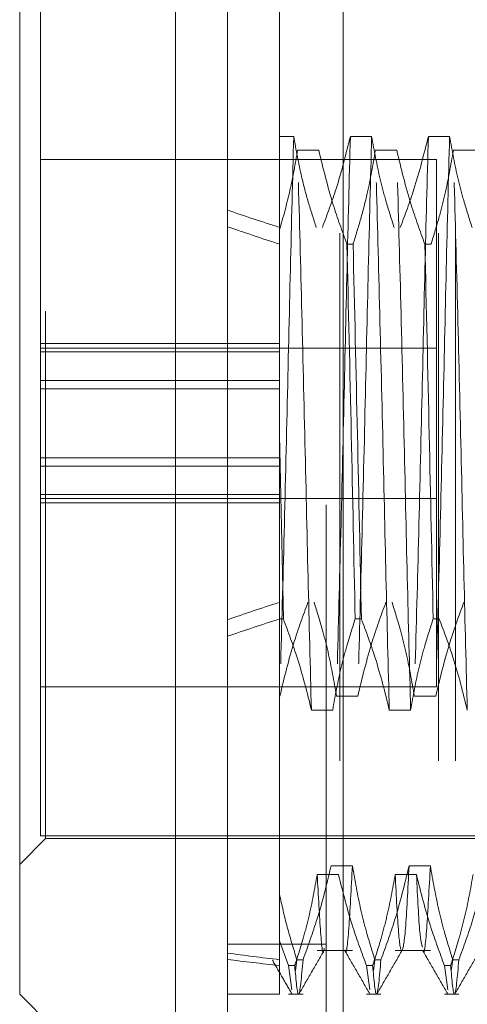
# Model space of a CAD drawing. Units: inches. Extents: x 0 to 23.4, y 0 to 16.5.
# Drawn here: x 11 to 11, y 6.4 to 6.6 of the extents above; entities that cross this region are included whole.
import ezdxf

# ---------------------------------------------------------------- set-up
doc = ezdxf.new("R2010")
doc.units = ezdxf.units.IN
doc.header["$MEASUREMENT"] = 0
doc.linetypes.add('HIDDEN', pattern=[0.075, 0.05, -0.025])

msp = doc.modelspace()

# ---------------------------------------------------------------- linework, layer by layer
at = {"color": 7, "linetype": 'Continuous', "lineweight": 15}
for p, q in [((10.99815, 5.98258), (10.99815, 9.90748)), ((11.02008, 9.90719), (11.02008, 5.98287)), ((10.98831, 6.63587), (10.98831, 6.36028)), ((10.95878, 6.38981), (10.95878, 6.60635)), ((10.95878, 6.38981), (10.98831, 6.36028))]:
    msp.add_line(p, q, dxfattribs=at)
at = {"color": 7, "linetype": 'HIDDEN', "lineweight": 0}
for p, q in [((11.01683, 5.98258), (11.01683, 9.90748)), ((11.02008, 9.90719), (11.02008, 5.98287)), ((11.01941, 6.23409), (11.01941, 9.65597)), ((11.03809, 6.23409), (11.03809, 9.65597)), ((11.04134, 6.23409), (11.04134, 9.65597)), ((11.008, 6.59123), (11.008, 6.53468)), ((10.96272, 6.57633), (10.96272, 6.50462)), ((10.9637, 6.41934), (10.9637, 6.57682)), ((11.008, 6.55245), (11.01069, 6.55245)), ((11.02142, 6.55245), (11.02545, 6.55245)), ((11.03619, 6.55245), (11.04022, 6.55245)), ((11.01544, 6.54982), (11.01141, 6.54982)), ((11.0302, 6.54982), (11.02617, 6.54982)), ((11.04497, 6.54982), (11.04094, 6.54982)), ((11.03772, 6.54808), (10.96272, 6.54808)), ((11.03772, 6.49532), (11.03772, 6.54808)), ((11.008, 6.53468), (11.008, 6.53202)), ((11.008, 6.53202), (11.008, 6.49587)), ((11.02077, 6.53202), (11.02193, 6.53202)), ((11.03553, 6.53202), (11.0367, 6.53202)), ((11.008, 6.51316), (10.96272, 6.51316)), ((11.03772, 6.51233), (10.96272, 6.51233)), ((11.008, 6.51158), (10.96272, 6.51158)), ((10.96272, 6.5062), (11.008, 6.5062)), ((11.008, 6.50462), (10.96272, 6.50462)), ((10.96272, 6.49729), (10.96272, 6.50462)), ((10.96272, 6.48458), (10.96272, 6.49729)), ((11.008, 6.48299), (11.008, 6.49587)), ((11.00873, 6.46097), (11.008, 6.49587)), ((11.03772, 6.44808), (11.03772, 6.49532)), ((11.008, 6.49154), (10.96272, 6.49154)), ((10.96272, 6.48996), (11.008, 6.48996)), ((10.96272, 6.48458), (10.96272, 6.48299)), ((11.008, 6.48458), (10.96272, 6.48458)), ((10.96272, 6.48383), (11.03772, 6.48383)), ((10.96272, 6.48299), (10.96272, 6.41983)), ((11.008, 6.48299), (10.96272, 6.48299)), ((11.008, 6.46097), (11.008, 6.48299)), ((11.00873, 6.46097), (11.008, 6.46097)), ((11.008, 6.46097), (11.008, 6.39995)), ((11.0235, 6.46097), (11.02233, 6.46097)), ((11.03826, 6.46097), (11.0371, 6.46097)), ((10.96272, 6.44808), (11.03772, 6.44808)), ((11.00806, 6.44634), (11.008, 6.44634)), ((11.02282, 6.44634), (11.01879, 6.44634)), ((11.03759, 6.44634), (11.03355, 6.44634)), ((11.01404, 6.44371), (11.01807, 6.44371)), ((11.0288, 6.44371), (11.03284, 6.44371)), ((10.95878, 6.41442), (10.9637, 6.41934)), ((10.96272, 6.41983), (11.06114, 6.41983)), ((10.9637, 6.41934), (11.11429, 6.41934)), ((11.01777, 6.41418), (11.02181, 6.41418)), ((11.03254, 6.41418), (11.03657, 6.41418)), ((11.01917, 6.41253), (11.01514, 6.41253)), ((11.03394, 6.41253), (11.02991, 6.41253)), ((11.01683, 6.39933), (10.99815, 6.39933)), ((11.008, 6.39995), (11.008, 6.39527)), ((11.00972, 6.39527), (11.008, 6.39995)), ((11.01514, 6.3981), (11.02181, 6.3981)), ((11.02991, 6.3981), (11.03657, 6.3981)), ((11.008, 6.39527), (11.008, 6.38981)), ((11.00972, 6.39527), (11.01088, 6.39527)), ((11.00972, 6.39527), (11.01034, 6.39064)), ((11.01102, 6.39426), (11.01128, 6.39637)), ((11.01245, 6.39637), (11.01128, 6.39637)), ((11.02448, 6.39527), (11.02564, 6.39527)), ((11.02448, 6.39527), (11.02511, 6.39064)), ((11.02578, 6.39426), (11.02605, 6.39637)), ((11.02721, 6.39637), (11.02605, 6.39637)), ((11.03924, 6.39527), (11.04041, 6.39527)), ((11.03924, 6.39527), (11.03987, 6.39064)), ((11.04054, 6.39426), (11.04081, 6.39637)), ((11.04197, 6.39637), (11.04081, 6.39637)), ((10.99815, 6.38981), (11.008, 6.38981)), ((11.00972, 6.38981), (11.01245, 6.38981)), ((11.02448, 6.38981), (11.02721, 6.38981)), ((11.03924, 6.38981), (11.04197, 6.38981))]:
    msp.add_line(p, q, dxfattribs=at)
for major_axis, ratio, start_param, end_param in [((0.72174, -0.07858), 0.103198, 3.571483, 3.603854), ((0.72174, -0.07623), 0.106524, 3.571499, 3.60387), ((0.72174, 0.07623), 0.106524, 2.679315, 2.711687), ((0.72174, 0.07858), 0.103198, 2.679331, 2.711702), ((0.72174, 0.07623), 0.106524, 3.548998, 3.581369), ((0.72174, 0.07858), 0.103198, 3.549013, 3.581385)]:
    msp.add_ellipse((11.6576, 6.49808), major_axis=major_axis, ratio=ratio, start_param=start_param, end_param=end_param, dxfattribs=at)
for points, knots in [([(11.01069, 6.55245), (11.01048, 6.54425), (11.01005, 6.52791), (11.00944, 6.49992), (11.00874, 6.47166), (11.00829, 6.45477), (11.00806, 6.44634)], [0, 0, 0, 0, 0.248873, 0.495939, 0.74825, 1, 1, 1, 1]), ([(11.01069, 6.55245), (11.01114, 6.5499), (11.01189, 6.54573), (11.01341, 6.53998), (11.01444, 6.53679), (11.01495, 6.53519)], [0, 0, 0, 0, 0.440266, 0.719981, 1, 1, 1, 1]), ([(11.01612, 6.53519), (11.01705, 6.53768), (11.01917, 6.54338), (11.02061, 6.54918), (11.02142, 6.55245)], [0, 0, 0, 0, 0.436819, 1, 1, 1, 1]), ([(11.02142, 6.55245), (11.02121, 6.54425), (11.02078, 6.52791), (11.02017, 6.49992), (11.01947, 6.47166), (11.01902, 6.45477), (11.01879, 6.44634)], [0, 0, 0, 0, 0.248873, 0.495939, 0.74825, 1, 1, 1, 1]), ([(11.02545, 6.55245), (11.02524, 6.54425), (11.02481, 6.52791), (11.0242, 6.49992), (11.0235, 6.47166), (11.02305, 6.45477), (11.02282, 6.44634)], [0, 0, 0, 0, 0.248873, 0.495939, 0.74825, 1, 1, 1, 1]), ([(11.02545, 6.55245), (11.02594, 6.54974), (11.02667, 6.54567), (11.0282, 6.53992), (11.02917, 6.53689), (11.02972, 6.53519)], [0, 0, 0, 0, 0.468023, 0.701942, 1, 1, 1, 1]), ([(11.03088, 6.53519), (11.03178, 6.5376), (11.03391, 6.5433), (11.03535, 6.54911), (11.03619, 6.55245)], [0, 0, 0, 0, 0.423331, 1, 1, 1, 1]), ([(11.03619, 6.55245), (11.03597, 6.54425), (11.03554, 6.52791), (11.03493, 6.49992), (11.03423, 6.47166), (11.03378, 6.45477), (11.03355, 6.44634)], [0, 0, 0, 0, 0.248873, 0.495939, 0.74825, 1, 1, 1, 1]), ([(11.04022, 6.55245), (11.04, 6.54425), (11.03958, 6.52791), (11.03897, 6.49992), (11.03827, 6.47166), (11.03781, 6.45477), (11.03759, 6.44634)], [0, 0, 0, 0, 0.2488732, 0.495939, 0.74825, 1, 1, 1, 1]), ([(11.04022, 6.55245), (11.0407, 6.54974), (11.04143, 6.54567), (11.04296, 6.53992), (11.04394, 6.53689), (11.04448, 6.53519)], [0, 0, 0, 0, 0.468023, 0.701942, 1, 1, 1, 1]), ([(11.01141, 6.54982), (11.01098, 6.54729), (11.01012, 6.54221), (11.0087, 6.53719), (11.008, 6.53468)], [0, 0, 0, 0, 0.4992821, 1, 1, 1, 1]), ([(11.01404, 6.44371), (11.01383, 6.45191), (11.0134, 6.46825), (11.01279, 6.49624), (11.01209, 6.5245), (11.01164, 6.54139), (11.01141, 6.54982)], [0, 0, 0, 0, 0.248873, 0.495939, 0.74825, 1, 1, 1, 1]), ([(11.02077, 6.53202), (11.01986, 6.5345), (11.01772, 6.54038), (11.01627, 6.54637), (11.01544, 6.54982)], [0, 0, 0, 0, 0.422793, 1, 1, 1, 1]), ([(11.02617, 6.54982), (11.0257, 6.5471), (11.02495, 6.54275), (11.02342, 6.53683), (11.02243, 6.53362), (11.02193, 6.53202)], [0, 0, 0, 0, 0.454943, 0.727337, 1, 1, 1, 1]), ([(11.0288, 6.44371), (11.02859, 6.45191), (11.02816, 6.46825), (11.02755, 6.49624), (11.02685, 6.5245), (11.0264, 6.54139), (11.02617, 6.54982)], [0, 0, 0, 0, 0.248873, 0.495939, 0.74825, 1, 1, 1, 1]), ([(11.03284, 6.44371), (11.03262, 6.45191), (11.03219, 6.46825), (11.03158, 6.49624), (11.03088, 6.5245), (11.03043, 6.54139), (11.0302, 6.54982)], [0, 0, 0, 0, 0.2488732, 0.495939, 0.74825, 1, 1, 1, 1]), ([(11.03553, 6.53202), (11.03462, 6.5345), (11.03248, 6.54038), (11.03104, 6.54637), (11.0302, 6.54982)], [0, 0, 0, 0, 0.422793, 1, 1, 1, 1]), ([(11.04094, 6.54982), (11.04045, 6.54703), (11.03972, 6.54283), (11.0382, 6.5369), (11.03724, 6.53377), (11.0367, 6.53202)], [0, 0, 0, 0, 0.467931, 0.701808, 1, 1, 1, 1]), ([(11.04357, 6.44371), (11.04335, 6.45191), (11.04293, 6.46825), (11.04232, 6.49624), (11.04162, 6.5245), (11.04116, 6.54139), (11.04094, 6.54982)], [0, 0, 0, 0, 0.248873, 0.495939, 0.74825, 1, 1, 1, 1]), ([(11.008, 6.53468), (11.008, 6.52898), (11.008, 6.51644), (11.008, 6.50313), (11.008, 6.49587)], [0, 0, 0, 0, 0.45505, 1, 1, 1, 1]), ([(11.02077, 6.53202), (11.02105, 6.51996), (11.0216, 6.49617), (11.02209, 6.4726), (11.02233, 6.46097)], [0, 0, 0, 0, 0.50677, 1, 1, 1, 1]), ([(11.0235, 6.46097), (11.02326, 6.4726), (11.02277, 6.49617), (11.02221, 6.51996), (11.02193, 6.53202)], [0, 0, 0, 0, 0.49323, 1, 1, 1, 1]), ([(11.03553, 6.53202), (11.03581, 6.51996), (11.03637, 6.49617), (11.03686, 6.4726), (11.0371, 6.46097)], [0, 0, 0, 0, 0.50677, 1, 1, 1, 1]), ([(11.01339, 6.46414), (11.01248, 6.46166), (11.01033, 6.45578), (11.00889, 6.44979), (11.00806, 6.44634)], [0, 0, 0, 0, 0.422793, 1, 1, 1, 1]), ([(11.01879, 6.44634), (11.01831, 6.44913), (11.01758, 6.45333), (11.01606, 6.45926), (11.01509, 6.46239), (11.01455, 6.46414)], [0, 0, 0, 0, 0.467931, 0.701808, 1, 1, 1, 1]), ([(11.02815, 6.46414), (11.02724, 6.46166), (11.0251, 6.45578), (11.02366, 6.44979), (11.02282, 6.44634)], [0, 0, 0, 0, 0.422793, 1, 1, 1, 1]), ([(11.03355, 6.44634), (11.03307, 6.44913), (11.03234, 6.45333), (11.03082, 6.45926), (11.02985, 6.46239), (11.02931, 6.46414)], [0, 0, 0, 0, 0.467931, 0.701808, 1, 1, 1, 1]), ([(11.04291, 6.46414), (11.04201, 6.46166), (11.03986, 6.45578), (11.03842, 6.44979), (11.03759, 6.44634)], [0, 0, 0, 0, 0.422793, 1, 1, 1, 1]), ([(11.00873, 6.46097), (11.00966, 6.45848), (11.01179, 6.45278), (11.01323, 6.44697), (11.01404, 6.44371)], [0, 0, 0, 0, 0.436819, 1, 1, 1, 1]), ([(11.01807, 6.44371), (11.01856, 6.44642), (11.01929, 6.45049), (11.02082, 6.45623), (11.02179, 6.45927), (11.02233, 6.46097)], [0, 0, 0, 0, 0.468023, 0.701942, 1, 1, 1, 1]), ([(11.0235, 6.46097), (11.0244, 6.45855), (11.02653, 6.45286), (11.02797, 6.44705), (11.0288, 6.44371)], [0, 0, 0, 0, 0.423331, 1, 1, 1, 1]), ([(11.03284, 6.44371), (11.03332, 6.44642), (11.03405, 6.45049), (11.03558, 6.45623), (11.03655, 6.45927), (11.0371, 6.46097)], [0, 0, 0, 0, 0.468023, 0.701942, 1, 1, 1, 1]), ([(11.03826, 6.46097), (11.03916, 6.45855), (11.0413, 6.45286), (11.04274, 6.44705), (11.04357, 6.44371)], [0, 0, 0, 0, 0.4233308, 1, 1, 1, 1]), ([(11.01245, 6.39637), (11.01338, 6.39894), (11.01553, 6.40482), (11.01696, 6.4108), (11.01777, 6.41418)], [0, 0, 0, 0, 0.436737, 1, 1, 1, 1]), ([(11.02181, 6.41418), (11.02158, 6.40988), (11.02113, 6.40128), (11.02064, 6.39691), (11.02042, 6.39819), (11.02041, 6.39824)], [0, 0, 0, 0, 0.4899846, 0.9810609, 1, 1, 1, 1]), ([(11.02181, 6.41418), (11.02229, 6.41138), (11.02302, 6.40718), (11.02454, 6.40125), (11.02551, 6.39813), (11.02605, 6.39637)], [0, 0, 0, 0, 0.467931, 0.701808, 1, 1, 1, 1]), ([(11.02721, 6.39637), (11.02812, 6.39886), (11.03026, 6.40473), (11.03171, 6.41072), (11.03254, 6.41418)], [0, 0, 0, 0, 0.422793, 1, 1, 1, 1]), ([(11.03254, 6.41418), (11.03231, 6.40971), (11.03186, 6.40076), (11.03116, 6.39696), (11.03055, 6.40006), (11.03012, 6.40836), (11.02991, 6.41253)], [0, 0, 0, 0, 0.25175, 0.504061, 0.7511268, 1, 1, 1, 1]), ([(11.03657, 6.41418), (11.03634, 6.40988), (11.03589, 6.40128), (11.0354, 6.39691), (11.03518, 6.39819), (11.03518, 6.39824)], [0, 0, 0, 0, 0.489985, 0.981061, 1, 1, 1, 1]), ([(11.03657, 6.41418), (11.03706, 6.41138), (11.03778, 6.40718), (11.0393, 6.40125), (11.04027, 6.39813), (11.04081, 6.39637)], [0, 0, 0, 0, 0.467931, 0.701808, 1, 1, 1, 1]), ([(11.04197, 6.39637), (11.04288, 6.39886), (11.04503, 6.40473), (11.04647, 6.41072), (11.0473, 6.41418)], [0, 0, 0, 0, 0.422793, 1, 1, 1, 1]), ([(11.01514, 6.41253), (11.01466, 6.40982), (11.01393, 6.40575), (11.0124, 6.4), (11.01143, 6.39697), (11.01088, 6.39527)], [0, 0, 0, 0, 0.468023, 0.701942, 1, 1, 1, 1]), ([(11.01648, 6.39855), (11.01645, 6.39839), (11.0162, 6.39673), (11.01579, 6.40052), (11.01536, 6.40852), (11.01514, 6.41253)], [0, 0, 0, 0, 0.050846, 0.523693, 1, 1, 1, 1]), ([(11.02448, 6.39527), (11.02358, 6.39768), (11.02145, 6.40338), (11.02001, 6.40918), (11.01917, 6.41253)], [0, 0, 0, 0, 0.423331, 1, 1, 1, 1]), ([(11.02991, 6.41253), (11.02942, 6.40982), (11.02869, 6.40575), (11.02716, 6.4), (11.02619, 6.39697), (11.02564, 6.39527)], [0, 0, 0, 0, 0.468023, 0.701942, 1, 1, 1, 1]), ([(11.03924, 6.39527), (11.03834, 6.39768), (11.03621, 6.40338), (11.03477, 6.40918), (11.03394, 6.41253)], [0, 0, 0, 0, 0.423331, 1, 1, 1, 1]), ([(11.03508, 6.39876), (11.03492, 6.39926), (11.03454, 6.40038), (11.03415, 6.4082), (11.03394, 6.41253)], [0, 0, 0, 0, 0.446825, 1, 1, 1, 1]), ([(11.04467, 6.41253), (11.04418, 6.40982), (11.04346, 6.40575), (11.04193, 6.4), (11.04095, 6.39697), (11.04041, 6.39527)], [0, 0, 0, 0, 0.468023, 0.701942, 1, 1, 1, 1]), ([(11.008, 6.40878), (11.00845, 6.4067), (11.00937, 6.40254), (11.01065, 6.39843), (11.01128, 6.39637)], [0, 0, 0, 0, 0.499571, 1, 1, 1, 1]), ([(11.01169, 6.38989), (11.01248, 6.39127), (11.01408, 6.39404), (11.01568, 6.3968), (11.01648, 6.39819)], [0, 0, 0, 0, 0.500012, 1, 1, 1, 1]), ([(11.02031, 6.39818), (11.02111, 6.3968), (11.02271, 6.39404), (11.02431, 6.39127), (11.0251, 6.38989)], [0, 0, 0, 0, 0.499988, 1, 1, 1, 1]), ([(11.02645, 6.38989), (11.02725, 6.39127), (11.02885, 6.39404), (11.03044, 6.3968), (11.03124, 6.39819)], [0, 0, 0, 0, 0.500012, 1, 1, 1, 1]), ([(11.03508, 6.39818), (11.03588, 6.3968), (11.03747, 6.39404), (11.03907, 6.39127), (11.03987, 6.38989)], [0, 0, 0, 0, 0.499988, 1, 1, 1, 1]), ([(11.04121, 6.38989), (11.04201, 6.39127), (11.04361, 6.39404), (11.04521, 6.3968), (11.04601, 6.39819)], [0, 0, 0, 0, 0.500012, 1, 1, 1, 1]), ([(11.00665, 6.39627), (11.00727, 6.39521), (11.0085, 6.39308), (11.00973, 6.39095), (11.01034, 6.38989)], [0, 0, 0, 0, 0.499992, 1, 1, 1, 1]), ([(11.01245, 6.39637), (11.01217, 6.39316), (11.01161, 6.38682), (11.01112, 6.39248), (11.01088, 6.39527)], [0, 0, 0, 0, 0.50677, 1, 1, 1, 1]), ([(11.02721, 6.39637), (11.02693, 6.39316), (11.02638, 6.38682), (11.02589, 6.39248), (11.02564, 6.39527)], [0, 0, 0, 0, 0.50677, 1, 1, 1, 1]), ([(11.04197, 6.39637), (11.04169, 6.39316), (11.04114, 6.38682), (11.04065, 6.39248), (11.04041, 6.39527)], [0, 0, 0, 0, 0.50677, 1, 1, 1, 1])]:
    msp.add_open_spline(points, degree=3, knots=knots, dxfattribs=at)

doc.saveas('drawing.dxf')
